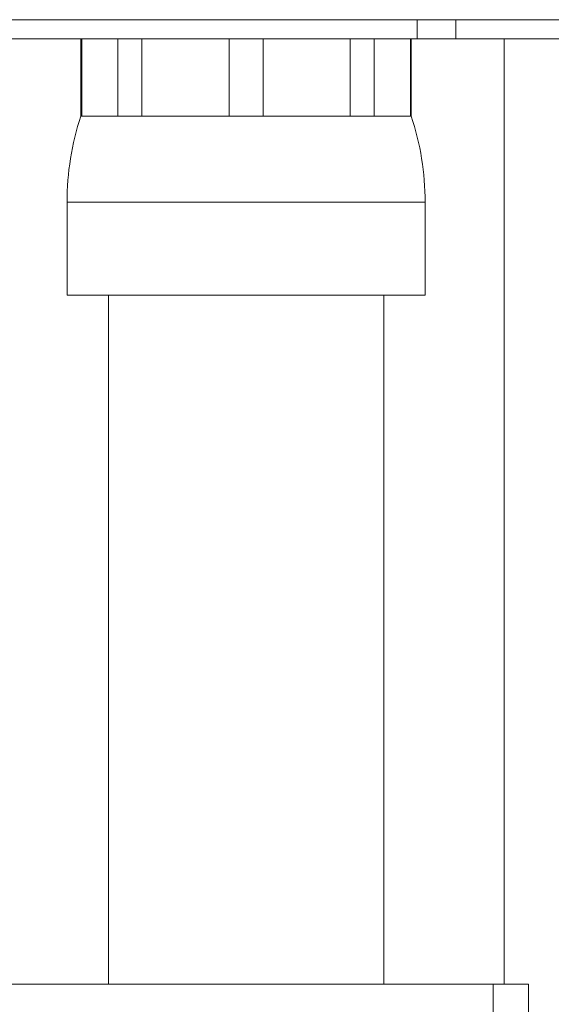
# Model space of a CAD drawing. Units: millimetres. Extents: x -202 to 535, y -317 to 552.
# Drawn here: x 85 to 105, y 213 to 249 of the extents above; entities that cross this region are included whole.
import ezdxf

# ---------------------------------------------------------------- set-up
doc = ezdxf.new("R2010")
doc.units = ezdxf.units.MM

msp = doc.modelspace()

# ---------------------------------------------------------------- linework, layer by layer
at = {"color": 7, "linetype": 'Continuous', "lineweight": 0}
for p, q in [((119.431, 249.169), (45.892, 249.169)), ((99.71, 248.469), (99.71, 249.169)), ((101.115, 249.169), (101.115, 248.469)), ((99.71, 248.469), (78.779, 248.469)), ((87.495, 248.469), (87.495, 245.669)), ((87.527, 245.669), (87.527, 248.469)), ((88.838, 248.469), (88.838, 245.669)), ((89.711, 245.669), (89.711, 248.469)), ((92.878, 248.469), (92.878, 245.669)), ((94.112, 245.669), (94.112, 248.469)), ((97.279, 248.469), (97.279, 245.669)), ((98.151, 245.669), (98.151, 248.469)), ((99.463, 248.469), (99.463, 245.669)), ((99.495, 245.669), (99.495, 248.469)), ((101.115, 248.469), (99.71, 248.469)), ((111.58, 248.469), (101.115, 248.469)), ((102.861, 248.469), (102.861, 214.169)), ((87.495, 245.669), (87.527, 245.669)), ((87.527, 245.669), (88.838, 245.669)), ((88.838, 245.669), (89.711, 245.669)), ((89.711, 245.669), (92.878, 245.669)), ((92.878, 245.669), (94.112, 245.669)), ((94.112, 245.669), (97.279, 245.669)), ((97.279, 245.669), (98.151, 245.669)), ((98.151, 245.669), (99.463, 245.669)), ((99.463, 245.669), (99.495, 245.669)), ((86.995, 242.547), (86.995, 239.169)), ((99.995, 239.169), (99.995, 242.547)), ((86.995, 239.169), (99.995, 239.169)), ((88.495, 239.169), (88.495, 214.169)), ((98.495, 214.169), (98.495, 239.169)), ((102.463, 214.169), (64.745, 214.169)), ((102.463, 212.169), (102.463, 214.169)), ((103.745, 214.169), (102.463, 214.169)), ((103.745, 212.169), (103.745, 214.169))]:
    msp.add_line(p, q, dxfattribs=at)
at = {"color": 8, "linetype": 'Continuous', "lineweight": 0}
msp.add_line((86.995, 242.547), (99.995, 242.547), dxfattribs=at)
at = {"color": 7, "linetype": 'Continuous', "lineweight": 0}
for centre, start, end in [((96.995, 242.547), 161.8051, 180), ((89.995, 242.547), 0, 18.1949)]:
    msp.add_arc(centre, 10, start, end, dxfattribs=at)

doc.saveas('drawing.dxf')
